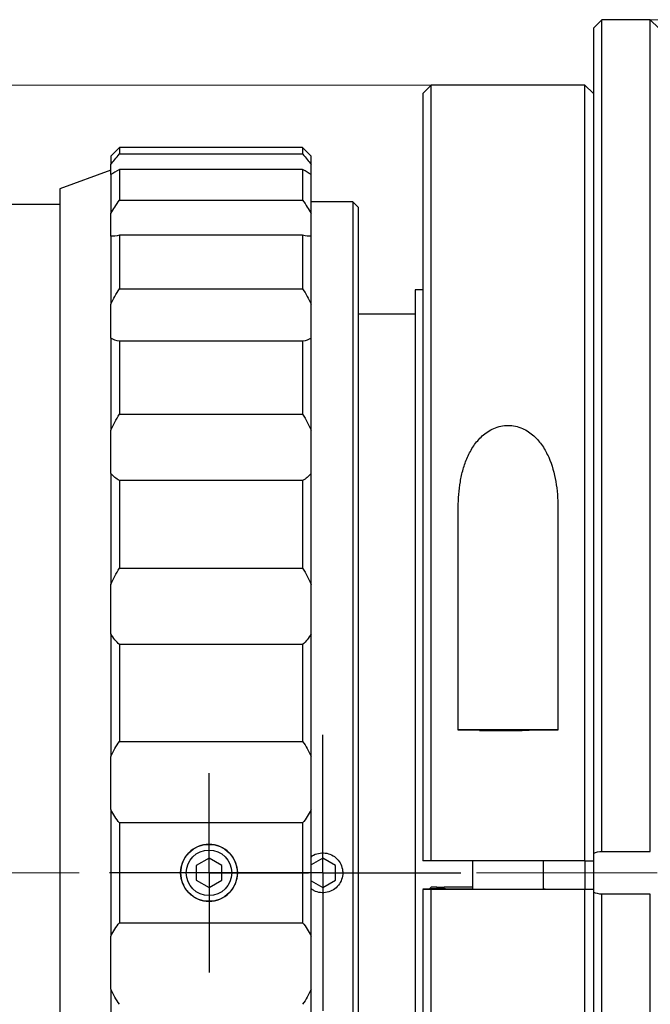
# Model space of a CAD drawing. Units: millimetres. Extents: x 449 to 746, y 0 to 210.
# Drawn here: x 601 to 623, y 127 to 161 of the extents above; entities that cross this region are included whole.
import ezdxf

# ---------------------------------------------------------------- set-up
doc = ezdxf.new("R2010")
doc.units = ezdxf.units.MM
doc.header["$PDSIZE"] = -1
doc.linetypes.add('CENTER', pattern=[10.16, 6.35, -1.27, 1.27, -1.27])
doc.layers.add('10', color=7, linetype='Continuous')
doc.layers.add('1轮廓实线层', color=7, linetype='Continuous')
doc.layers.add('3中心线层', color=1, linetype='CENTER', lineweight=9)
doc.layers.add('7标注层', color=4, linetype='Continuous', lineweight=5)
doc.styles.add('TH_GBDIM', font='calibri.ttf', dxfattribs={"width": 0.8, "height": 2.5})
doc.dimstyles.new('TH_GBDIM', dxfattribs={"dimtxt": 2.5, "dimasz": 2, "dimexe": 2, "dimexo": 0, "dimgap": 1.5, "dimtad": 1, "dimzin": 9, "dimdsep": 46, "dimtxsty": 'TH_GBDIM', "dimcen": 2.5, "dimclrd": 130, "dimclre": 130, "dimclrt": 3, "dimadec": 0, "dimazin": 3, "dimtfac": 0.714286, "dimtmove": 0, "dimatfit": 0, "dimfxl": 1, "dimtzin": 0, "dimlwd": -1, "dimlwe": -1, "dimarcsym": 0})

# ---------------------------------------------------------------- blocks, each defined once
blk = doc.blocks.new('SW_CENTERMARKSYMBOL_0')
at = {"layer": '10', "color": 0}
for p, q in [((0, 2.5), (0, 4.85)), ((0, 0), (0, 2.5)), ((-2.5, 0), (-4.85, 0)), ((0, 0), (-2.5, 0)), ((0, 0), (0, -2.5)), ((0, 0), (2.5, 0)), ((2.5, 0), (4.85, 0)), ((0, -2.5), (0, -4.85))]:
    blk.add_line(p, q, dxfattribs=at)
blk = doc.blocks.new('SW_CENTERMARKSYMBOL_2')
at = {"layer": '10', "color": 0}
for p, q in [((0, 2.5), (0, 3.5)), ((0, 0), (0, 2.5)), ((-2.5, 0), (-3.5, 0)), ((0, 0), (-2.5, 0)), ((0, 0), (0, -2.5)), ((0, 0), (2.5, 0)), ((2.5, 0), (3.5, 0)), ((0, -2.5), (0, -3.5))]:
    blk.add_line(p, q, dxfattribs=at)
blk = doc.blocks.new('*D9')
at = {"layer": '7标注层', "color": 130}
for p, q in [((615.743, 158.873), (558.241, 158.873)), ((560.241, 156.873), (560.241, 105.473)), ((615.743, 103.473), (558.241, 103.473))]:
    blk.add_line(p, q, dxfattribs=at)
for points in [[(559.908, 156.873), (560.574, 156.873), (560.241, 158.873)], [(559.908, 105.473), (560.574, 105.473), (560.241, 103.473)]]:
    blk.add_solid(points, dxfattribs=at)
at = {"layer": 'Defpoints', "color": 0}
for p in [(615.743, 158.873), (560.241, 103.473), (615.743, 103.473)]:
    blk.add_point(p, dxfattribs=at)
at = {"layer": '7标注层', "color": 3, "insert": (557.056, 131.173), "char_height": 2.5, "attachment_point": 5, "rotation": 90, "style": 'TH_GBDIM'}
blk.add_mtext('%%c55.4', dxfattribs=at)
blk = doc.blocks.new('*D11')
at = {"layer": '7标注层', "color": 130}
for p, q in [((623.443, 161.173), (660.095, 161.173)), ((658.095, 103.173), (658.095, 159.173)), ((623.443, 101.173), (660.095, 101.173))]:
    blk.add_line(p, q, dxfattribs=at)
for points in [[(657.762, 159.173), (658.429, 159.173), (658.095, 161.173)], [(657.762, 103.173), (658.429, 103.173), (658.095, 101.173)]]:
    blk.add_solid(points, dxfattribs=at)
at = {"layer": 'Defpoints', "color": 0}
for p in [(623.443, 161.173), (658.095, 161.173), (623.443, 101.173)]:
    blk.add_point(p, dxfattribs=at)
at = {"layer": '7标注层', "color": 3, "insert": (654.911, 131.173), "char_height": 2.5, "attachment_point": 5, "rotation": 90, "style": 'TH_GBDIM'}
blk.add_mtext('%%c60', dxfattribs=at)

msp = doc.modelspace()

# ---------------------------------------------------------------- linework, layer by layer
at = {"layer": '1轮廓实线层'}
for p, q in [((621.743, 161.173), (621.443, 160.873)), ((623.443, 161.173), (621.743, 161.173)), ((621.743, 131.922), (621.743, 161.173)), ((623.743, 160.873), (623.443, 161.173)), ((623.443, 131.922), (623.443, 161.173)), ((621.443, 160.873), (621.443, 131.856)), ((615.743, 158.873), (615.443, 158.573)), ((621.143, 158.873), (615.743, 158.873)), ((615.743, 131.59), (615.743, 158.873)), ((621.443, 158.573), (621.143, 158.873)), ((621.143, 131.59), (621.143, 158.873)), ((615.443, 158.573), (615.443, 131.591)), ((604.78, 156.673), (604.48, 156.373)), ((611.22, 156.673), (604.78, 156.673)), ((604.78, 156.673), (604.78, 156.451)), ((611.52, 156.373), (611.22, 156.673)), ((611.22, 156.673), (611.22, 156.451)), ((604.48, 156.373), (604.48, 156.085)), ((604.78, 156.451), (611.22, 156.451)), ((611.52, 156.085), (611.52, 156.373)), ((604.48, 155.878), (602.68, 155.223)), ((604.48, 155.733), (604.48, 156.085)), ((604.78, 155.91), (604.78, 154.823)), ((611.22, 155.91), (604.78, 155.91)), ((611.22, 155.91), (611.22, 154.823)), ((611.52, 155.733), (611.52, 156.085)), ((604.48, 155.733), (604.48, 154.358)), ((611.52, 154.358), (611.52, 155.733)), ((602.68, 155.223), (602.68, 107.123)), ((604.78, 154.823), (611.22, 154.823)), ((612.98, 154.773), (611.52, 154.773)), ((613.18, 154.573), (612.98, 154.773)), ((612.98, 154.773), (612.98, 107.573)), ((602.68, 154.673), (598.68, 154.673)), ((613.18, 107.773), (613.18, 154.573)), ((604.48, 153.559), (604.48, 154.358)), ((611.52, 153.559), (611.52, 154.358)), ((604.48, 153.559), (604.48, 151.174)), ((604.78, 153.594), (604.78, 151.709)), ((611.22, 153.594), (604.78, 153.594)), ((611.22, 153.594), (611.22, 151.709)), ((611.52, 151.174), (611.52, 153.559)), ((604.78, 151.709), (611.22, 151.709)), ((615.443, 151.673), (615.18, 151.673)), ((615.18, 151.673), (615.18, 110.673)), ((604.48, 149.978), (604.48, 151.174)), ((611.52, 149.978), (611.52, 151.174)), ((615.18, 150.823), (613.18, 150.823)), ((604.48, 149.978), (604.48, 146.733)), ((611.52, 146.733), (611.52, 149.978)), ((604.78, 149.869), (604.78, 147.305)), ((611.22, 149.869), (604.78, 149.869)), ((611.22, 149.869), (611.22, 147.305)), ((604.78, 147.305), (611.22, 147.305)), ((604.48, 145.216), (604.48, 146.733)), ((611.52, 145.216), (611.52, 146.733)), ((604.48, 145.216), (604.48, 141.315)), ((611.52, 141.315), (611.52, 145.216)), ((604.78, 144.969), (604.78, 141.887)), ((611.22, 144.969), (604.78, 144.969)), ((611.22, 144.969), (611.22, 141.887)), ((616.693, 136.191), (616.693, 144.024)), ((620.193, 144.024), (620.193, 136.191)), ((604.78, 141.887), (611.22, 141.887)), ((604.48, 139.571), (604.48, 141.315)), ((611.52, 139.571), (611.52, 141.315)), ((604.48, 139.571), (604.48, 135.259)), ((611.52, 135.259), (611.52, 139.571)), ((611.22, 139.202), (604.78, 139.202)), ((604.78, 139.202), (604.78, 135.796)), ((611.22, 139.202), (611.22, 135.796)), ((620.193, 136.191), (616.693, 136.191)), ((604.78, 135.796), (611.22, 135.796)), ((604.48, 133.398), (604.48, 135.259)), ((611.52, 133.398), (611.52, 135.259)), ((604.48, 133.398), (604.48, 128.947)), ((611.52, 128.947), (611.52, 133.398)), ((611.22, 132.931), (604.78, 132.931)), ((604.78, 132.931), (604.78, 129.414)), ((611.22, 132.931), (611.22, 129.414)), ((621.743, 131.922), (623.443, 131.922)), ((607.93, 131.692), (607.48, 131.432)), ((608.38, 131.432), (607.93, 131.692)), ((611.93, 131.692), (611.52, 131.455)), ((612.38, 131.432), (611.93, 131.692)), ((615.743, 131.59), (615.443, 131.591)), ((621.143, 131.59), (615.743, 131.59)), ((617.193, 131.59), (617.193, 130.598)), ((619.693, 130.598), (619.693, 131.59)), ((621.143, 131.59), (621.443, 131.591)), ((621.143, 131.59), (621.143, 130.599)), ((621.443, 131.856), (621.443, 130.489)), ((607.48, 131.432), (607.48, 130.913)), ((608.38, 130.913), (608.38, 131.432)), ((612.38, 130.913), (612.38, 131.432)), ((607.48, 130.913), (607.93, 130.653)), ((607.93, 130.653), (608.38, 130.913)), ((611.52, 130.89), (611.93, 130.653)), ((611.93, 130.653), (612.38, 130.913)), ((615.443, 130.605), (615.743, 130.606)), ((615.443, 130.591), (615.443, 103.773)), ((615.743, 130.59), (615.443, 130.591)), ((615.676, 130.605), (615.743, 130.673)), ((615.943, 130.673), (615.743, 130.673)), ((616.243, 130.606), (615.743, 130.606)), ((615.743, 103.473), (615.743, 130.59)), ((621.143, 130.59), (615.743, 130.59)), ((615.943, 130.673), (615.943, 130.606)), ((615.943, 130.673), (616.193, 130.673)), ((616.193, 130.606), (616.193, 130.673)), ((617.193, 130.673), (616.193, 130.673)), ((616.243, 130.606), (616.243, 130.606)), ((616.243, 130.606), (617.193, 130.606)), ((619.693, 130.605), (621.443, 130.6)), ((621.443, 130.591), (621.143, 130.59)), ((621.143, 103.473), (621.143, 130.59)), ((621.443, 130.489), (621.443, 101.473)), ((623.443, 130.423), (621.743, 130.423)), ((621.743, 101.173), (621.743, 130.423)), ((623.443, 101.173), (623.443, 130.423)), ((604.78, 129.414), (611.22, 129.414)), ((604.48, 127.086), (604.48, 128.947)), ((611.52, 127.086), (611.52, 128.947)), ((604.48, 127.086), (604.48, 122.774)), ((611.52, 122.774), (611.52, 127.086))]:
    msp.add_line(p, q, dxfattribs=at)
at = {"layer": '1轮廓实线层', "flags": 128}
for points in [[(617.143, 130.599), (617.187, 130.598), (617.317, 130.597), (617.524, 130.597), (617.793, 130.596), (618.107, 130.596), (618.443, 130.596), (618.78, 130.596), (619.093, 130.596), (619.362, 130.597), (619.569, 130.597), (619.699, 130.598), (619.743, 130.599), (619.699, 130.6), (619.693, 130.6)], [(617.193, 130.6), (617.187, 130.6), (617.143, 130.599)]]:
    msp.add_lwpolyline(points, dxfattribs=at)
at = {"layer": '1轮廓实线层'}
for radius in [1, 0.8]:
    msp.add_circle((607.93, 131.173), radius, dxfattribs=at)
for centre, radius, start, end in [((618.443, -83.383), 219.589, 89.54338, 90.45662), ((618.095, 167.968), 31.796, 268.8251, 272.4104)]:
    msp.add_arc(centre, radius, start, end, dxfattribs=at)
for points in [[(604.48, 156.085), (604.563, 156.195), (604.665, 156.318), (604.78, 156.451)], [(611.22, 156.451), (611.336, 156.318), (611.438, 156.195), (611.52, 156.085)], [(604.78, 155.91), (604.665, 155.833), (604.563, 155.773), (604.48, 155.733)], [(611.52, 155.733), (611.438, 155.773), (611.336, 155.833), (611.22, 155.91)], [(604.48, 154.358), (604.563, 154.506), (604.665, 154.662), (604.78, 154.823)], [(611.22, 154.823), (611.336, 154.662), (611.438, 154.506), (611.52, 154.358)], [(604.78, 153.594), (604.665, 153.561), (604.563, 153.548), (604.48, 153.559)], [(611.52, 153.559), (611.438, 153.548), (611.336, 153.561), (611.22, 153.594)], [(604.48, 151.174), (604.563, 151.352), (604.665, 151.53), (604.78, 151.709)], [(611.22, 151.709), (611.336, 151.53), (611.438, 151.352), (611.52, 151.174)], [(604.78, 149.869), (604.665, 149.883), (604.563, 149.917), (604.48, 149.978)], [(611.52, 149.978), (611.438, 149.917), (611.336, 149.883), (611.22, 149.869)], [(604.48, 146.733), (604.563, 146.93), (604.665, 147.12), (604.78, 147.305)], [(611.22, 147.305), (611.336, 147.12), (611.438, 146.93), (611.52, 146.733)], [(604.78, 144.969), (604.665, 145.028), (604.563, 145.109), (604.48, 145.216)], [(611.52, 145.216), (611.438, 145.109), (611.336, 145.028), (611.22, 144.969)], [(604.48, 141.315), (604.563, 141.517), (604.665, 141.707), (604.78, 141.887)], [(611.22, 141.887), (611.336, 141.707), (611.438, 141.517), (611.52, 141.315)], [(604.78, 139.202), (604.665, 139.304), (604.563, 139.424), (604.48, 139.571)], [(611.52, 139.571), (611.438, 139.424), (611.336, 139.304), (611.22, 139.202)], [(604.48, 135.259), (604.563, 135.455), (604.665, 135.632), (604.78, 135.796)], [(611.22, 135.796), (611.336, 135.632), (611.438, 135.455), (611.52, 135.259)], [(604.78, 132.931), (604.665, 133.068), (604.563, 133.222), (604.48, 133.398)], [(611.52, 133.398), (611.438, 133.222), (611.336, 133.068), (611.22, 132.931)], [(621.443, 131.856), (621.541, 131.9), (621.641, 131.921), (621.743, 131.922)], [(621.743, 130.423), (621.641, 130.424), (621.541, 130.445), (621.443, 130.489)], [(604.48, 128.947), (604.563, 129.123), (604.665, 129.277), (604.78, 129.414)], [(611.22, 129.414), (611.336, 129.277), (611.438, 129.123), (611.52, 128.947)], [(604.78, 126.549), (604.665, 126.713), (604.563, 126.89), (604.48, 127.086)], [(611.52, 127.086), (611.438, 126.89), (611.336, 126.713), (611.22, 126.549)]]:
    msp.add_open_spline(points, degree=3, dxfattribs=at)
for points, knots in [([(616.693, 144.024), (616.693, 144.33), (616.715, 144.631), (616.79, 145.073), (616.823, 145.219), (616.905, 145.507), (616.955, 145.65), (617.077, 145.925), (617.15, 146.06), (617.321, 146.312), (617.42, 146.43), (617.656, 146.643), (617.791, 146.736), (618.023, 146.836), (618.103, 146.862), (618.272, 146.898), (618.359, 146.907), (618.531, 146.907), (618.619, 146.898), (618.787, 146.861), (618.868, 146.835), (619.1, 146.733), (619.233, 146.641), (619.469, 146.428), (619.567, 146.31), (619.738, 146.058), (619.81, 145.923), (619.992, 145.513), (620.07, 145.226), (620.171, 144.632), (620.193, 144.33), (620.193, 144.024)], [0, 0, 0, 0, 0.125, 0.125, 0.1875, 0.1875, 0.25, 0.25, 0.3125, 0.3125, 0.375, 0.375, 0.4375, 0.4375, 0.46875, 0.46875, 0.5, 0.5, 0.53125, 0.53125, 0.5625, 0.5625, 0.625, 0.625, 0.6875, 0.6875, 0.75, 0.75, 0.875, 0.875, 1, 1, 1, 1]), ([(607.93, 130.173), (607.798, 130.173), (607.669, 130.199), (607.426, 130.299), (607.316, 130.373), (607.131, 130.558), (607.057, 130.669), (606.957, 130.91), (606.931, 131.041), (606.93, 131.302), (606.956, 131.433), (607.056, 131.675), (607.13, 131.786), (607.409, 132.066), (607.666, 132.173), (608.063, 132.173), (608.192, 132.147), (608.434, 132.046), (608.545, 131.972), (608.73, 131.787), (608.804, 131.676), (608.904, 131.435), (608.93, 131.304), (608.931, 131.043), (608.905, 130.912), (608.805, 130.67), (608.731, 130.559), (608.452, 130.279), (608.195, 130.173), (607.93, 130.173)], [0, 0, 0, 0, 0.0625, 0.0625, 0.125, 0.125, 0.1875, 0.1875, 0.25, 0.25, 0.3125, 0.3125, 0.375, 0.375, 0.5, 0.5, 0.5625, 0.5625, 0.625, 0.625, 0.6875, 0.6875, 0.75, 0.75, 0.8125, 0.8125, 0.875, 0.875, 1, 1, 1, 1]), ([(611.52, 131.731), (611.533, 131.743), (611.603, 131.809), (611.776, 131.865), (612.012, 131.882), (612.243, 131.814), (612.437, 131.674), (612.575, 131.479), (612.625, 131.3), (612.635, 131.119), (612.604, 130.936), (612.488, 130.727), (612.309, 130.568), (612.087, 130.476), (611.849, 130.466), (611.649, 130.515), (611.554, 130.591), (611.52, 130.617)], [0, 0, 0, 0, 0.016911, 0.093396, 0.169859, 0.246297, 0.322748, 0.399229, 0.47571, 0.499771, 0.576223, 0.652673, 0.729145, 0.805631, 0.882093, 0.958532, 1, 1, 1, 1])]:
    msp.add_open_spline(points, degree=3, knots=knots, dxfattribs=at)
at = {"layer": '3中心线层'}
msp.add_line((694.8, 131.173), (516.906, 131.173), dxfattribs=at)

# ---------------------------------------------------------------- block references
for name, p in [('SW_CENTERMARKSYMBOL_0', (611.93, 131.173)), ('SW_CENTERMARKSYMBOL_2', (607.93, 131.173))]:
    msp.add_blockref(name, p, dxfattribs=at)

# ---------------------------------------------------------------- dimensions: what is measured, and where the dimension line sits
at = {"layer": '7标注层'}
for base, p1, p2, picture, middle in [((658.095, 161.173), (623.443, 101.173), (623.443, 161.173), '*D11', (658.095, 131.173)), ((560.241, 103.473), (615.743, 158.873), (615.743, 103.473), '*D9', (560.241, 131.173))]:
    dim = msp.add_linear_dim(base=base, p1=p1, p2=p2, angle=90, text='%%c<>', dimstyle='TH_GBDIM', dxfattribs=at)
    dim.commit()
    dim.dimension.update_dxf_attribs({"geometry": picture, "text_midpoint": middle, "dimtype": 160})

doc.saveas('drawing.dxf')
